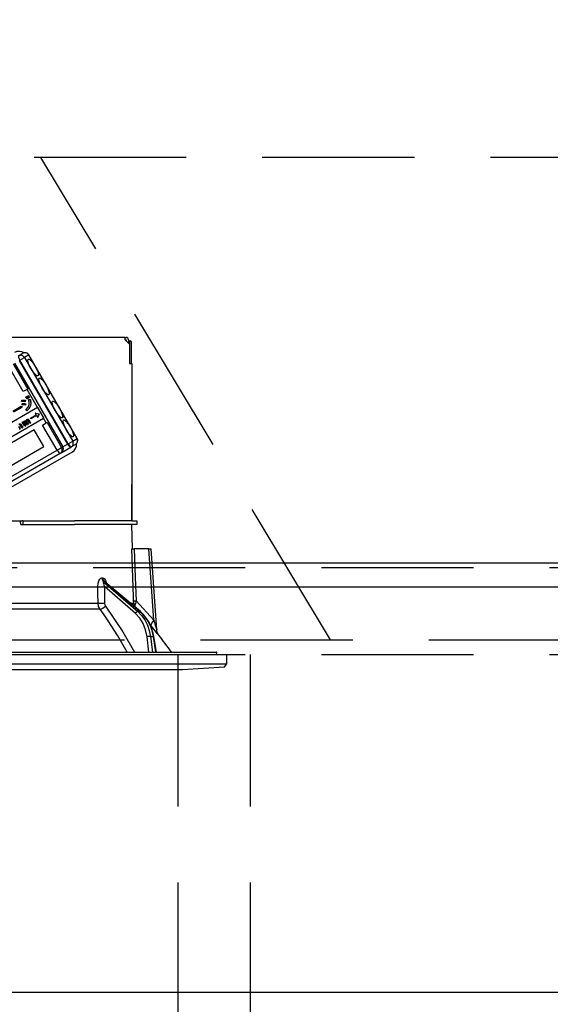
# Model space of a CAD drawing. Units: millimetres. Extents: x -53 to 6060, y -676 to 4222.
# Drawn here: x 2242 to 2352, y 2587 to 2791 of the extents above; entities that cross this region are included whole.
import ezdxf

# ---------------------------------------------------------------- set-up
doc = ezdxf.new("R2010")
doc.units = ezdxf.units.MM
doc.header["$LTSCALE"] = 3.75
doc.linetypes.add('HIDDEN', pattern=[12.6, 8.4, -4.2])
for name, color, linetype, lineweight in [('1', 7, 'Continuous', 9), ('10', 3, 'Continuous', 9), ('7', 4, 'Continuous', 9)]:
    doc.layers.add(name, color=color, linetype=linetype, lineweight=lineweight)
doc.layers.add('2', color=136, linetype='Continuous', lineweight=9, true_color=0x008080)
doc.styles.get("Standard").update_dxf_attribs({"font": 'txt', "bigfont": 'bigfont'})
doc.styles.add('ＭＳ ゴシック', font='txt')
doc.dimstyles.get("Standard").update_dxf_attribs({"dimtxt": 0.18, "dimasz": 0.18, "dimexe": 0.18, "dimexo": 0.0625, "dimgap": 0.09, "dimtad": 0, "dimtih": 1, "dimtoh": 1, "dimdec": 4, "dimzin": 0, "dimdsep": 46, "dimtxsty": 'Standard', "dimcen": 0.09, "dimadec": 0, "dimazin": 0, "dimtfac": 1, "dimtdec": 4, "dimtofl": 0, "dimtmove": 0, "dimatfit": 3, "dimfxl": 1, "dimtolj": 1, "dimtzin": 0, "dimarcsym": 0})

# ---------------------------------------------------------------- blocks, each defined once
blk = doc.blocks.new('_DOT')
at = {"color": 0}
blk.add_line((-0.5, 0), (-1, 0), dxfattribs=at)
at = {"color": 0, "const_width": 0.5}
blk.add_lwpolyline([(-0.25, 0, 1), (0.25, 0, 1)], format="xyb", close=True, dxfattribs=at)
blk = doc.blocks.new('Dim12')
at = {"layer": '10', "color": 3, "linetype": 'Continuous', "lineweight": 30}
for p, q in [((1116, 2692.5), (1116, 2985)), ((1120, 2719.13), (1120, 2985)), ((1116, 2970), (1616.25, 2970))]:
    blk.add_line(p, q, dxfattribs=at)
at = {"layer": '10', "color": 3, "linetype": 'Continuous', "lineweight": 30, "xscale": 9, "yscale": 9, "zscale": 9}
for p, rotation in [((1120, 2970), 359.9999999999997), ((1116, 2970), 179.9999999999998)]:
    blk.add_blockref('_DOT', p, dxfattribs=dict(at, rotation=rotation))
at = {"layer": '10', "color": 3, "linetype": 'Continuous', "lineweight": 9, "insert": (1143.75, 2970), "char_height": 52.5, "width": 2590.276, "attachment_point": 7, "style": 'ＭＳ ゴシック'}
blk.add_mtext('4 （幕板チリ寸法）', dxfattribs=at)
blk = doc.blocks.new('Dim52')
at = {"layer": '2', "color": 136, "linetype": 'Continuous', "lineweight": 30, "true_color": 0x008080}
for p, q in [((1770, 2692.5), (1770, 2861.3)), ((2230, 2743.7), (2230, 2861.3)), ((2230, 2846.3), (1770, 2846.3))]:
    blk.add_line(p, q, dxfattribs=at)
at = {"layer": '2', "color": 136, "linetype": 'Continuous', "lineweight": 30, "true_color": 0x008080, "xscale": 9, "yscale": 9, "zscale": 9}
for p, rotation in [((1770, 2846.3), 179.9999999999998), ((2230, 2846.3), 359.9999999999997)]:
    blk.add_blockref('_DOT', p, dxfattribs=dict(at, rotation=rotation))
at = {"layer": '2', "color": 136, "linetype": 'Continuous', "lineweight": 9, "true_color": 0x008080, "insert": (2000, 2846.3), "char_height": 52.5, "width": 675, "attachment_point": 8, "style": 'ＭＳ ゴシック'}
blk.add_mtext('460', dxfattribs=at)
blk = doc.blocks.new('G21')
at = {"layer": '2', "color": 136, "linetype": 'Continuous', "lineweight": 30, "true_color": 0x008080}
for p, q in [((2264.1, 2725.2), (2195.9, 2725.2)), ((2264.1, 2724.7), (2264.1, 2725.2)), ((2264.1, 2725.2), (2264.3, 2725.2)), ((2264.1, 2724.7), (2265, 2723.8)), ((2264.1, 2724.7), (2264.3, 2724.7)), ((2264.3, 2724.7), (2264.3, 2724.5)), ((2264.8, 2724.7), (2264.8, 2724)), ((2264.8, 2724.5), (2264.87, 2724.5)), ((2264.87, 2724.5), (2265.24, 2724.5)), ((2265, 2724.3), (2265, 2719.8)), ((2265.37, 2724.3), (2265.37, 2719.8)), ((2265, 2723.8), (2265, 2719.8)), ((2242.05, 2721.38), (2242.96, 2721.91)), ((2242.31, 2720.49), (2242.19, 2720.42)), ((2242.19, 2720.42), (2252.19, 2703.1)), ((2242.31, 2720.49), (2243.26, 2721.04)), ((2252.31, 2703.17), (2242.31, 2720.49)), ((2244.17, 2721.56), (2243.26, 2721.04)), ((2243.26, 2721.04), (2253.26, 2703.72)), ((2244.17, 2721.56), (2244.19, 2721.58)), ((2254.17, 2704.24), (2244.17, 2721.56)), ((2254.19, 2704.26), (2244.19, 2721.58)), ((2243.03, 2713.98), (2240.03, 2719.17)), ((2240.95, 2719.7), (2243.95, 2714.51)), ((2241.22, 2719.86), (2251.22, 2702.54)), ((2265, 2719.8), (2265.5, 2719.8)), ((2265.5, 2719.8), (2265.5, 2687.2)), ((2243.79, 2714.42), (2243.03, 2713.98)), ((2243.95, 2714.51), (2243.79, 2714.42)), ((2245.97, 2710.65), (2243.79, 2714.42)), ((2242.68, 2711.93), (2242.71, 2712.18)), ((2242.71, 2712.18), (2242.76, 2712.21)), ((2243.41, 2712.15), (2243.36, 2711.87)), ((2243.36, 2711.87), (2243.41, 2711.9)), ((2243.41, 2712.15), (2243.46, 2712.18)), ((2243.46, 2712.18), (2243.41, 2711.9)), ((2243.57, 2712.86), (2243.76, 2712.97)), ((2243.8, 2712.47), (2243.57, 2712.86)), ((2243.76, 2712.97), (2243.81, 2713)), ((2243.76, 2712.97), (2243.99, 2712.58)), ((2243.99, 2712.58), (2243.8, 2712.47)), ((2243.81, 2713), (2244.04, 2712.61)), ((2243.84, 2713.01), (2244.03, 2713.12)), ((2244.07, 2712.62), (2243.84, 2713.01)), ((2243.99, 2712.58), (2244.04, 2712.61)), ((2244.03, 2713.12), (2244.08, 2713.15)), ((2244.03, 2713.12), (2244.25, 2712.73)), ((2244.25, 2712.73), (2244.07, 2712.62)), ((2244.08, 2713.15), (2244.3, 2712.76)), ((2244.13, 2712.32), (2244.18, 2712.35)), ((2244.13, 2712.32), (2244.43, 2712.28)), ((2244.18, 2712.35), (2244.48, 2712.31)), ((2244.25, 2712.73), (2244.3, 2712.76)), ((2244.43, 2712.28), (2244.48, 2712.31)), ((2265.5, 2712.2), (2265.5, 2712.2)), ((2265.5, 2712.2), (2265.5, 2712)), ((2265.5, 2712), (2265.5, 2695.4)), ((2265.5, 2712), (2265.5, 2712)), ((2245.97, 2710.65), (2235.78, 2704.77)), ((2240.86, 2709.94), (2242.57, 2710.93)), ((2242.71, 2710.69), (2241, 2709.71)), ((2242.57, 2710.93), (2242.63, 2710.96)), ((2242.57, 2710.93), (2242.71, 2710.69)), ((2242.63, 2710.96), (2242.76, 2710.72)), ((2242.71, 2710.69), (2242.76, 2710.72)), ((2242.78, 2711.21), (2242.81, 2711.46)), ((2242.81, 2711.46), (2242.86, 2711.49)), ((2243.5, 2711.42), (2243.46, 2711.13)), ((2243.46, 2711.13), (2243.51, 2711.16)), ((2243.5, 2711.42), (2243.55, 2711.45)), ((2243.55, 2711.45), (2243.51, 2711.16)), ((2243.77, 2710.02), (2243.58, 2710.2)), ((2243.77, 2710.02), (2243.82, 2710.05)), ((2244.48, 2711.07), (2244.53, 2711.1)), ((2246.02, 2710.68), (2245.97, 2710.65)), ((2247.27, 2708.52), (2246.02, 2710.68)), ((2237.03, 2702.61), (2247.22, 2708.49)), ((2242.82, 2707.62), (2242.98, 2707.71)), ((2242.98, 2707.71), (2243.03, 2707.74)), ((2242.98, 2707.71), (2243.05, 2707.58)), ((2243.03, 2707.74), (2243.07, 2707.67)), ((2243.19, 2707.85), (2243.24, 2707.88)), ((2243.45, 2707.9), (2243.5, 2707.93)), ((2243.66, 2707.84), (2243.71, 2707.87)), ((2243.67, 2707.7), (2243.72, 2707.73)), ((2243.67, 2707.7), (2243.97, 2707.16)), ((2243.72, 2707.73), (2244.03, 2707.19)), ((2243.73, 2708.17), (2243.78, 2708.2)), ((2243.95, 2708.2), (2244.01, 2708.23)), ((2244.33, 2707.37), (2243.98, 2707.96)), ((2244.12, 2708.08), (2244.17, 2708.11)), ((2244.12, 2708.08), (2244.48, 2707.46)), ((2244.17, 2708.11), (2244.53, 2707.49)), ((2244.52, 2708.46), (2245.68, 2709.13)), ((2244.61, 2708.32), (2244.52, 2708.46)), ((2245.76, 2708.99), (2244.61, 2708.32)), ((2245.52, 2709.51), (2245.47, 2709.48)), ((2245.47, 2709.48), (2246.26, 2709.37)), ((2245.47, 2709.48), (2245.68, 2709.13)), ((2245.52, 2709.51), (2246.31, 2709.4)), ((2245.76, 2708.99), (2245.96, 2708.63)), ((2246.26, 2709.37), (2245.96, 2708.63)), ((2246.01, 2708.66), (2245.96, 2708.63)), ((2246.31, 2709.4), (2246.01, 2708.66)), ((2246.26, 2709.37), (2246.31, 2709.4)), ((2246.26, 2709.37), (2246.31, 2709.4)), ((2246.26, 2709.37), (2246.26, 2709.37)), ((2246.31, 2709.4), (2246.31, 2709.4)), ((2247.27, 2708.52), (2247.22, 2708.49)), ((2247.79, 2707.49), (2247.22, 2708.49)), ((2245.29, 2706.04), (2238.5, 2702.12)), ((2242.04, 2706.76), (2242.34, 2706.22)), ((2242.09, 2706.79), (2242.4, 2706.25)), ((2242.34, 2706.22), (2242.19, 2706.13)), ((2242.32, 2707.26), (2242.37, 2707.29)), ((2242.34, 2706.22), (2242.4, 2706.25)), ((2242.7, 2706.42), (2242.35, 2707.02)), ((2242.49, 2707.14), (2242.54, 2707.17)), ((2242.49, 2707.14), (2242.85, 2706.51)), ((2242.54, 2707.17), (2242.9, 2706.54)), ((2242.85, 2706.51), (2242.7, 2706.42)), ((2243.31, 2706.78), (2242.82, 2707.62)), ((2242.85, 2706.51), (2242.9, 2706.54)), ((2243.15, 2707.56), (2243.21, 2707.59)), ((2243.16, 2707.4), (2243.21, 2707.43)), ((2243.16, 2707.4), (2243.47, 2706.87)), ((2243.21, 2707.43), (2243.52, 2706.9)), ((2243.47, 2706.87), (2243.31, 2706.78)), ((2243.47, 2706.87), (2243.52, 2706.9)), ((2243.82, 2707.07), (2243.48, 2707.66)), ((2243.97, 2707.16), (2243.82, 2707.07)), ((2243.97, 2707.16), (2244.03, 2707.19)), ((2244.48, 2707.46), (2244.33, 2707.37)), ((2244.48, 2707.46), (2244.53, 2707.49)), ((2247.29, 2702.58), (2245.29, 2706.04)), ((2247.03, 2707.05), (2247.79, 2707.49)), ((2250.03, 2701.85), (2247.03, 2707.05)), ((2247.95, 2707.58), (2247.79, 2707.49)), ((2247.95, 2707.58), (2250.95, 2702.38)), ((2252.31, 2703.17), (2253.26, 2703.72)), ((2253.26, 2703.72), (2254.17, 2704.24)), ((2254.17, 2704.24), (2254.19, 2704.26)), ((2231.12, 2690.94), (2250.03, 2701.85)), ((2240.5, 2698.66), (2247.29, 2702.58)), ((2250.03, 2701.85), (2250.95, 2702.38)), ((2250.89, 2701.31), (2252.84, 2702.44)), ((2250.95, 2702.38), (2251.22, 2702.54)), ((2251.22, 2702.54), (2252.19, 2703.1)), ((2252.19, 2703.1), (2252.31, 2703.17)), ((2252.95, 2702.5), (2252.84, 2702.44)), ((2253.86, 2703.03), (2252.95, 2702.5)), ((2250.64, 2701.16), (2231.73, 2690.25)), ((2253.12, 2701.44), (2232.32, 2689.43)), ((2250.89, 2701.31), (2250.64, 2701.16)), ((2265.5, 2695.4), (2265.5, 2695.2)), ((2265.5, 2695.4), (2265.5, 2695.4)), ((2265.5, 2695.2), (2265.5, 2695.2)), ((2265.5, 2695.2), (2265.5, 2694.7)), ((2265.5, 2693.2), (2265.5, 2694.7)), ((2265.5, 2694.7), (2265.5, 2694.7)), ((2265.5, 2693.2), (2265.5, 2693.2)), ((2265.5, 2687.2), (2265.5, 2693.2)), ((2237.71, 2687.2), (2242.29, 2687.2)), ((2242.29, 2687.2), (2242.5, 2686.4)), ((2242.29, 2687.2), (2242.73, 2687.2)), ((2242.5, 2686.4), (2253.65, 2686.4)), ((2243, 2687.2), (2242.73, 2687.2)), ((2243, 2686.4), (2243, 2687.2)), ((2243, 2687.2), (2243.27, 2687.2)), ((2243.27, 2687.2), (2253.65, 2687.2)), ((2243.27, 2686.4), (2253.65, 2686.4)), ((2265.5, 2687.2), (2253.65, 2687.2)), ((2265.5, 2686.4), (2253.65, 2686.4)), ((2265.5, 2687.2), (2266.5, 2687.2)), ((2265.67, 2681.4), (2265.5, 2686.4)), ((2266.5, 2686.4), (2265.5, 2686.4)), ((2266.5, 2687.2), (2266.5, 2686.4)), ((2269, 2681.4), (2266.01, 2681.4)), ((2270.03, 2666.59), (2269, 2681.4)), ((2270.68, 2664.59), (2269.5, 2681.4)), ((2259.31, 2675.36), (2259.48, 2675.36)), ((2259.66, 2674.57), (2266.75, 2668.4)), ((2259.83, 2674.57), (2259.66, 2674.57)), ((2267.18, 2668.4), (2259.83, 2674.57)), ((2259.85, 2673.56), (2259.87, 2670.15)), ((2266.23, 2668.01), (2259.85, 2673.56)), ((2267.26, 2668.37), (2259.98, 2674.5)), ((2237.5, 2670.15), (2258.51, 2670.15)), ((2265.15, 2670.15), (2265.88, 2670.15)), ((2266.02, 2669.42), (2265.88, 2670.15)), ((2266.18, 2669.28), (2266.19, 2669.87)), ((2266.37, 2670.62), (2270.03, 2666.59)), ((2258.91, 2668.88), (2237.5, 2668.88)), ((2266.75, 2668.4), (2267.18, 2668.4)), ((2269.49, 2665.4), (2269.33, 2665.58)), ((2269.05, 2660), (2268.66, 2663.17)), ((2269.35, 2663.24), (2269.97, 2663.24)), ((2269.35, 2663.24), (2269.75, 2660)), ((2270.5, 2660), (2269.97, 2663.24)), ((2270.59, 2660), (2270.06, 2663.23)), ((2174.8, 2659.5), (2285.2, 2659.5)), ((2176.97, 2660), (2283.03, 2660)), ((2283.06, 2659.5), (2283.13, 2659.88)), ((2285.2, 2657.54), (2285.2, 2659.5)), ((2174.8, 2657.54), (2285.2, 2657.54)), ((2276, 2656.4), (2284.7, 2656.97)), ((2284.7, 2656.97), (2285.2, 2657.54)), ((2184, 2656.4), (2276, 2656.4))]:
    blk.add_line(p, q, dxfattribs=at)
for points in [[(2243.36, 2711.87), (2242.98, 2711.93), (2242.68, 2711.93)], [(2242.71, 2712.18), (2243.1, 2712.19), (2243.41, 2712.15)], [(2242.76, 2712.21), (2243.15, 2712.22), (2243.46, 2712.18)], [(2244.24, 2711.27), (2244.25, 2711.87), (2244.13, 2712.32)], [(2244.43, 2712.28), (2244.55, 2711.6), (2244.48, 2711.07)], [(2244.48, 2712.31), (2244.6, 2711.63), (2244.53, 2711.1)], [(2243.46, 2711.13), (2243.08, 2711.2), (2242.78, 2711.21)], [(2242.81, 2711.46), (2243.2, 2711.46), (2243.5, 2711.42)], [(2242.86, 2711.49), (2243.25, 2711.49), (2243.55, 2711.45)], [(2243.58, 2710.2), (2244.04, 2710.74), (2244.24, 2711.27)], [(2244.48, 2711.07), (2244.16, 2710.43), (2243.77, 2710.02)], [(2244.53, 2711.1), (2244.21, 2710.46), (2243.82, 2710.05)], [(2243.05, 2707.58), (2243.1, 2707.76), (2243.19, 2707.85)], [(2243.26, 2707.7), (2243.19, 2707.63), (2243.15, 2707.56)], [(2243.19, 2707.85), (2243.33, 2707.91), (2243.45, 2707.9)], [(2243.31, 2707.73), (2243.24, 2707.66), (2243.21, 2707.59)], [(2243.24, 2707.88), (2243.38, 2707.94), (2243.5, 2707.93)], [(2243.39, 2707.73), (2243.32, 2707.73), (2243.26, 2707.7)], [(2243.48, 2707.66), (2243.44, 2707.71), (2243.39, 2707.73)], [(2243.45, 2707.9), (2243.51, 2707.88), (2243.56, 2707.85)], [(2243.5, 2707.93), (2243.56, 2707.91), (2243.57, 2707.91)], [(2243.56, 2707.85), (2243.61, 2708.05), (2243.73, 2708.17)], [(2243.66, 2707.84), (2243.65, 2707.76), (2243.67, 2707.7)], [(2243.79, 2708.01), (2243.7, 2707.93), (2243.66, 2707.84)], [(2243.71, 2707.87), (2243.7, 2707.79), (2243.72, 2707.73)], [(2243.82, 2708.02), (2243.75, 2707.96), (2243.71, 2707.87)], [(2243.73, 2708.17), (2243.85, 2708.21), (2243.95, 2708.2)], [(2243.78, 2708.2), (2243.9, 2708.24), (2244.01, 2708.23)], [(2243.92, 2708.02), (2243.85, 2708.03), (2243.79, 2708.01)], [(2243.98, 2707.96), (2243.95, 2708), (2243.92, 2708.02)], [(2243.95, 2708.2), (2244.06, 2708.15), (2244.12, 2708.08)], [(2244.01, 2708.23), (2244.11, 2708.18), (2244.17, 2708.11)], [(2242.1, 2707.22), (2242.22, 2707.27), (2242.32, 2707.26)], [(2242.15, 2707.25), (2242.27, 2707.3), (2242.37, 2707.29)], [(2242.29, 2707.08), (2242.21, 2707.09), (2242.16, 2707.07)], [(2242.35, 2707.02), (2242.32, 2707.06), (2242.29, 2707.08)], [(2242.32, 2707.26), (2242.43, 2707.21), (2242.49, 2707.14)], [(2242.37, 2707.29), (2242.48, 2707.24), (2242.54, 2707.17)], [(2243.15, 2707.56), (2243.14, 2707.47), (2243.16, 2707.4)], [(2243.21, 2707.59), (2243.19, 2707.5), (2243.21, 2707.43)], [(2265.87, 2670.62), (2265.85, 2671.42), (2265.58, 2679.41), (2265.52, 2681.4)], [(2265.52, 2681.4), (2265.6, 2681.4), (2265.79, 2681.4), (2266.01, 2681.4)], [(2266.01, 2681.4), (2266.21, 2675.42), (2266.37, 2670.62)], [(2269, 2681.4), (2269.16, 2681.4), (2269.29, 2681.4), (2269.39, 2681.4), (2269.46, 2681.4), (2269.5, 2681.4), (2269.5, 2681.4)], [(2258.48, 2673.56), (2258.54, 2674.24), (2258.67, 2674.73), (2258.85, 2675.07), (2259.07, 2675.28), (2259.31, 2675.36)], [(2259.48, 2675.36), (2259.58, 2675.34), (2259.81, 2675.21), (2259.85, 2675.17), (2260.07, 2674.84), (2260.25, 2674.3), (2260.26, 2674.26)], [(2258.51, 2670.15), (2258.49, 2672.15), (2258.48, 2673.56)], [(2259.66, 2674.57), (2259.62, 2674.56), (2259.6, 2674.53), (2259.58, 2674.41), (2259.61, 2674.22), (2259.69, 2673.94), (2259.85, 2673.56)], [(2259.98, 2674.49), (2259.94, 2674.53), (2259.87, 2674.56), (2259.83, 2674.57)], [(2259.98, 2674.49), (2259.96, 2674.51), (2259.96, 2674.51)], [(2258.91, 2668.88), (2258.63, 2669.45), (2258.51, 2670.15)], [(2259.87, 2670.15), (2259.93, 2669.8), (2260.07, 2669.51)], [(2260.07, 2669.51), (2263.63, 2664.17), (2266.03, 2660)], [(2265.88, 2670.15), (2265.88, 2670.26), (2265.87, 2670.62)], [(2266.37, 2670.62), (2266.23, 2670.05), (2266.19, 2669.87)], [(2264.56, 2660), (2262.59, 2663.34), (2260.59, 2666.46), (2259.75, 2667.68), (2258.91, 2668.88)], [(2268.66, 2663.17), (2268.36, 2664.58), (2267.85, 2665.89), (2267.13, 2667.05), (2266.23, 2668.01)], [(2266.75, 2668.4), (2267.53, 2667.6), (2268.2, 2666.66), (2268.73, 2665.6), (2269.12, 2664.45), (2269.35, 2663.24)], [(2269.97, 2663.24), (2269.69, 2664.45), (2269.26, 2665.6), (2268.68, 2666.66), (2267.98, 2667.6), (2267.18, 2668.4)], [(2270.06, 2663.23), (2269.93, 2663.85), (2269.6, 2664.97), (2269.13, 2666.02), (2268.54, 2666.98), (2267.84, 2667.83), (2267.26, 2668.37)], [(2271.09, 2663.5), (2271.09, 2663.49), (2271.02, 2663.58), (2270.77, 2663.87), (2270.35, 2664.38), (2269.49, 2665.4)], [(2270.03, 2666.59), (2270.42, 2665.38), (2270.6, 2664.81), (2270.65, 2664.68), (2270.67, 2664.61), (2270.68, 2664.58), (2270.67, 2664.59)], [(2271.09, 2663.5), (2271.09, 2663.5), (2271.01, 2663.61), (2270.91, 2663.78), (2270.76, 2664.12), (2270.68, 2664.52), (2270.68, 2664.59)]]:
    blk.add_lwpolyline(points, dxfattribs=at)
for centre, radius, start, end in [((2264.3, 2724.7), 0.5, 0, 90), ((2242.17, 2720.41), 1.9, 56.9715, 120), ((2243.41, 2721.13), 0.9, 30, 120), ((2253.41, 2703.81), 0.9, 300, 30), ((2250.44, 2702.09), 0.9, 300, 30), ((2252.17, 2703.09), 1.9, 300, 3.0285), ((2190.85, 2600.85), 101.8, 35.5221, 37.9786), ((2283.03, 2659.9), 0.1, 350, 90)]:
    blk.add_arc(centre, radius, start, end, dxfattribs=at)
for centre, major_axis, ratio, start_param, end_param in [((2264.87, 2724.3), (0, -0.2), 0.669131, 1.570796, 3.141593), ((2265.24, 2724.3), (0, 0.2), 0.669131, -1.570796, 0), ((2243.41, 2721.13), (0.45, -0.779), 0.968246, 1.570796, 3.141593), ((2242.5, 2720.6), (0.45, -0.779), 0.25, -3.141593, -1.570796), ((2242.5, 2720.6), (0.45, -0.779), 0.968246, 1.570796, 3.141593), ((2252.5, 2703.28), (0.45, -0.779), 0.968246, 0, 1.570796), ((2253.41, 2703.81), (0.45, -0.779), 0.968246, 0, 1.570796), ((2250.19, 2701.94), (0.45, -0.779), 0.198825, -1.570796, 0), ((2250.19, 2701.94), (0.45, -0.779), 0.980035, 0, 1.570796), ((2252.39, 2703.21), (0.45, -0.779), 0.25, -1.570796, 0), ((2252.5, 2703.28), (0.45, -0.779), 0.25, -1.570796, 0), ((2260.13, 2675.39), (-0.005, -1), 0.816706, -1.531683, -0.606652), ((2260.3, 2675.39), (0.005, -1), 0.821576, -1.540173, -0.615142), ((2259.27, 2673.59), (1, 0.007), 0.047692, -2.485011, -0.960687), ((2259.3, 2670.18), (1, 0.007), 0.047633, -2.481939, -0.960683), ((2259.5, 2669.55), (0.813, 0.582), 0.404299, -2.619872, -1.108583), ((2266.87, 2670.65), (0.999, 0.033), 0.021274, -3.041967, -2.095058), ((2266.87, 2670.18), (-1, 0.015), 0.439067, 0.11395, 0.831404), ((2266.52, 2667.99), (-0.328, -0.377), 0.486156, -2.755605, -1.213401), ((2266.94, 2667.99), (-0.322, -0.383), 0.453348, 3.141593, 3.519632), ((2271.03, 2666.66), (1.52, 1.3), 0.324618, 1.985955, 3.089939), ((2268.95, 2663.15), (-0.496, -0.062), 0.127696, -2.535665, -0.970929), ((2269.56, 2663.15), (-0.493, -0.081), 0.071387, -3.141593, -2.539574)]:
    blk.add_ellipse(centre, major_axis=major_axis, ratio=ratio, start_param=start_param, end_param=end_param, dxfattribs=at)
for centre in [(2245.06, 2718.96), (2247.31, 2715.06), (2250.09, 2710.26), (2252.34, 2706.36)]:
    blk.add_ellipse(centre, major_axis=(1, -1.73), ratio=0.25, dxfattribs=at)
blk = doc.blocks.new('G20')
blk.add_blockref('G21', (0, 0))
blk = doc.blocks.new('G25')
at = {"layer": '10', "color": 3, "linetype": 'HIDDEN', "lineweight": 30}
blk.add_line((2306.63, 2662.5), (2246.63, 2762.5), dxfattribs=at)
blk = doc.blocks.new('G26')
at = {"layer": '10', "color": 3, "linetype": 'HIDDEN', "lineweight": 30}
for p, q in [((3269, 2762.5), (1760, 2762.5)), ((1760, 2662.5), (3269, 2662.5))]:
    blk.add_line(p, q, dxfattribs=at)

msp = doc.modelspace()

# ---------------------------------------------------------------- linework, layer by layer
at = {"layer": '1', "color": 7, "linetype": 'HIDDEN', "lineweight": 30}
for p, q in [((1785, 2677.5), (3255, 2677.5)), ((1785, 2659.5), (3255, 2659.5)), ((2275, 2659.5), (2275, 2009.5)), ((2290, 2659.5), (2290, 2589.5))]:
    msp.add_line(p, q, dxfattribs=at)
at = {"layer": '1', "color": 7, "linetype": 'Continuous', "lineweight": 30}
for p, q in [((1785, 2589.5), (3255, 2589.5)), ((2290, 2589.5), (2290, 2009.5))]:
    msp.add_line(p, q, dxfattribs=at)
at = {"layer": '7', "color": 4, "linetype": 'Continuous', "lineweight": 30}
for p, q in [((1785, 2678.5), (3255, 2678.5)), ((1785, 2673.5), (3255, 2673.5))]:
    msp.add_line(p, q, dxfattribs=at)

# ---------------------------------------------------------------- block references
for name in ['G26', 'G25', 'G20']:
    msp.add_blockref(name, (0, 0))

# ---------------------------------------------------------------- dimensions: what is measured, and where the dimension line sits
at = {"layer": '10', "color": 3, "linetype": 'Continuous', "lineweight": 30}
dim = msp.add_linear_dim(base=(1120, 2970), p1=(1116, 2677.5), p2=(1120, 2704.131), dimstyle='Standard', override={"dimscale": 1, "dimtxt": 52.5, "dimasz": 9, "dimexe": 15, "dimexo": 15, "dimgap": 0, "dimtad": 1, "dimtih": 0, "dimtoh": 0, "dimdec": 2, "dimzin": 8, "dimtxsty": 'ＭＳ ゴシック', "dimblk1": 'DOT', "dimblk2": 'DOT', "dimsah": 1, "dimse1": 0, "dimse2": 0, "dimtix": 0, "dimtofl": 1, "dimtmove": 1, "dimatfit": 2, "dimtzin": 8}, dxfattribs=at)
dim.commit()
dim.dimension.update_dxf_attribs({"geometry": 'Dim12', "text_midpoint": (1380, 2970), "dimtype": 160, "text_rotation": 360})
at = {"layer": '2', "color": 136, "linetype": 'Continuous', "lineweight": 30, "true_color": 0x008080}
dim = msp.add_linear_dim(base=(1770, 2846.305), p1=(2230, 2728.7), p2=(1770, 2677.5), angle=180, dimstyle='Standard', override={"dimscale": 1, "dimtxt": 52.5, "dimasz": 9, "dimexe": 15, "dimexo": 15, "dimgap": 0, "dimtad": 1, "dimtih": 0, "dimtoh": 0, "dimdec": 2, "dimzin": 8, "dimtxsty": 'ＭＳ ゴシック', "dimblk1": 'DOT', "dimblk2": 'DOT', "dimsah": 1, "dimse1": 0, "dimse2": 0, "dimtix": 0, "dimtofl": 1, "dimtmove": 1, "dimatfit": 2, "dimtzin": 8}, dxfattribs=at)
dim.commit()
dim.dimension.update_dxf_attribs({"geometry": 'Dim52', "text_midpoint": (2000, 2846.305), "dimtype": 160, "text_rotation": 360})

doc.saveas('drawing.dxf')
